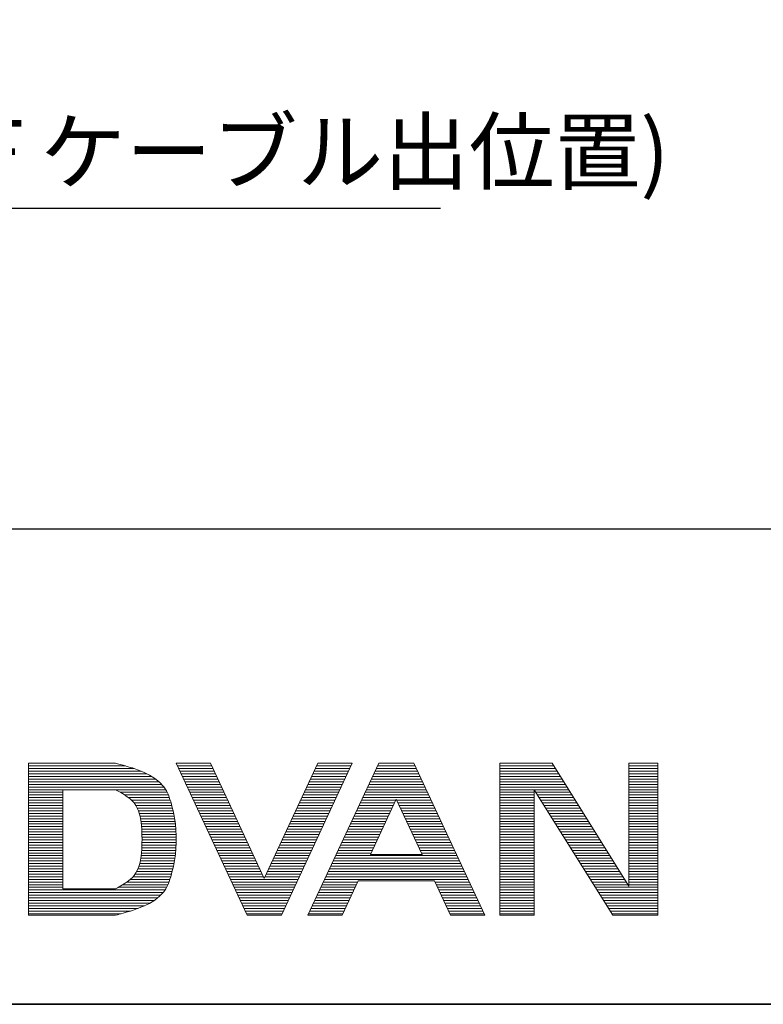
# Model space of a CAD drawing. Extents: x 250 to 8400, y 0 to 5678.
# Drawn here: x 4975 to 5566, y 0 to 784 of the extents above; entities that cross this region are included whole.
import ezdxf

# ---------------------------------------------------------------- set-up
doc = ezdxf.new("R2010")
doc.units = 0
doc.header["$LTSCALE"] = 0.1
doc.header["$MEASUREMENT"] = 0
doc.layers.get('0').update_dxf_attribs({"linetype": 'CONTINUOUS'})
doc.layers.get('DEFPOINTS').update_dxf_attribs({"linetype": 'CONTINUOUS'})
doc.layers.add('図面枠', color=6, linetype='CONTINUOUS', lineweight=25)
doc.layers.add('細線', color=6, linetype='CONTINUOUS', lineweight=9)
doc.layers.add('設備', color=30, linetype='CONTINUOUS')
doc.styles.add('TATE65', font='txt.shx', dxfattribs={"width": 0.65, "bigfont": 'extfont.shx'})
doc.dimstyles.new('DIMSHORT65', dxfattribs={"dimtxt": 50, "dimasz": 15, "dimexe": 0, "dimexo": 0, "dimgap": 20, "dimtad": 1, "dimdec": 1, "dimdsep": 46, "dimtxsty": 'TATE65', "dimblk1": 'DOT', "dimblk2": 'DOT', "dimsah": 1, "dimcen": 0.09, "dimclrd": 256, "dimclre": 256, "dimclrt": 7, "dimadec": 0, "dimazin": 0, "dimtfac": 1, "dimtmove": 0, "dimatfit": 3, "dimldrblk": 'DOT', "dimfxl": 1, "dimtolj": 1, "dimtzin": 0, "dimarcsym": 0})

# ---------------------------------------------------------------- blocks, each defined once
blk = doc.blocks.new('_DOT')
at = {"color": 0, "linetype": 'ByBlock'}
blk.add_line((-0.5, 0), (-1, 0), dxfattribs=at)
at = {"color": 0, "linetype": 'ByBlock', "const_width": 0.5}
blk.add_lwpolyline([(-0.25, 0, 1), (0.25, 0, 1)], format="xyb", close=True, dxfattribs=at)
blk = doc.blocks.new('*D58')
at = {"linetype": 'ByBlock', "transparency": 16777216}
for p, q in [((6410, 10385), (6410, 10235)), ((6335, 10335), (6335, 10235)), ((6350, 10235), (6395, 10235)), ((6410, 10235), (7069.5, 10235))]:
    blk.add_line(p, q, dxfattribs=at)
at = {"layer": 'DEFPOINTS', "color": 0, "linetype": 'ByBlock', "transparency": 16777216}
for p in [(6410, 10385), (6335, 10335), (6410, 10235)]:
    blk.add_point(p, dxfattribs=at)
at = {"linetype": 'ByBlock', "transparency": 16777216, "xscale": 15, "yscale": 15, "zscale": 15, "rotation": 180}
blk.add_blockref('_DOT', (6335, 10235), dxfattribs=at)
at = {"linetype": 'ByBlock', "transparency": 16777216, "xscale": 15, "yscale": 15, "zscale": 15}
blk.add_blockref('_DOT', (6410, 10235), dxfattribs=at)
at = {"color": 7, "linetype": 'ByBlock', "transparency": 16777216, "insert": (6747.25, 10280), "char_height": 50, "attachment_point": 5, "style": 'TATE65'}
blk.add_mtext('\\A1;75(コンセントＦケーブル出位置)', dxfattribs=at)

msp = doc.modelspace()

# ---------------------------------------------------------------- linework, layer by layer
at = {"layer": '図面枠', "linetype": 'Continuous'}
msp.add_line((8400, 378), (4358.622, 378), dxfattribs=at)
at = {"layer": '図面枠', "linetype": 'Continuous', "lineweight": 35}
msp.add_line((8400, 0), (250, 0), dxfattribs=at)
at = {"layer": '細線', "linetype": 'Continuous'}
for p, q in [((4981.655, 191.784), (4981.655, 70.926)), ((5050.955, 191.784), (4981.655, 191.784)), ((4981.655, 191.784), (5050.955, 191.784)), ((4981.655, 189.684), (5058.823, 189.684)), ((5052.33, 191.428), (5050.955, 191.784)), ((5054.702, 190.808), (5052.33, 191.428)), ((5057.079, 190.171), (5054.702, 190.808)), ((5059.461, 189.505), (5057.079, 190.171)), ((5061.853, 188.801), (5059.461, 189.505)), ((5064.255, 188.048), (5061.853, 188.801)), ((5065.655, 187.584), (5064.255, 188.048)), ((5099.255, 191.784), (5155.611, 70.926)), ((5126.555, 191.784), (5099.255, 191.784)), ((5099.255, 191.784), (5126.555, 191.784)), ((5100.234, 189.684), (5127.534, 189.684)), ((5126.555, 191.784), (5169.261, 100.199)), ((5211.968, 191.784), (5169.261, 100.199)), ((5182.911, 70.926), (5239.268, 191.784)), ((5260.268, 191.784), (5203.911, 70.926)), ((5210.989, 189.684), (5238.289, 189.684)), ((5239.268, 191.784), (5211.968, 191.784)), ((5211.968, 191.784), (5239.268, 191.784)), ((5259.289, 189.684), (5289.292, 189.684)), ((5288.312, 191.784), (5260.268, 191.784)), ((5260.268, 191.784), (5288.312, 191.784)), ((5288.312, 191.784), (5344.669, 70.926)), ((5356.777, 191.784), (5356.777, 70.926)), ((5398.194, 191.784), (5356.777, 191.784)), ((5356.777, 191.784), (5398.194, 191.784)), ((5356.777, 189.684), (5399.506, 189.684)), ((5398.194, 191.784), (5459.231, 94.104)), ((5459.231, 94.104), (5459.231, 191.784)), ((5482.331, 191.784), (5459.231, 191.784)), ((5459.231, 191.784), (5482.331, 191.784)), ((5459.231, 189.684), (5482.331, 189.684)), ((5482.331, 70.926), (5482.331, 191.784)), ((4981.655, 187.584), (5065.655, 187.584)), ((4981.655, 185.484), (5071.179, 185.484)), ((4981.655, 183.384), (5075.794, 183.384)), ((4981.655, 181.284), (5079.601, 181.284)), ((5068.437, 186.597), (5065.655, 187.584)), ((5073.202, 184.662), (5068.437, 186.597)), ((5077.806, 182.391), (5073.202, 184.662)), ((5082.111, 179.736), (5077.806, 182.391)), ((5101.213, 187.584), (5128.513, 187.584)), ((5102.192, 185.484), (5129.492, 185.484)), ((5103.172, 183.384), (5130.472, 183.384)), ((5104.151, 181.284), (5131.451, 181.284)), ((5207.072, 181.284), (5234.372, 181.284)), ((5208.051, 183.384), (5235.351, 183.384)), ((5209.031, 185.484), (5236.331, 185.484)), ((5210.01, 187.584), (5237.31, 187.584)), ((5255.372, 181.284), (5293.209, 181.284)), ((5256.351, 183.384), (5292.229, 183.384)), ((5257.331, 185.484), (5291.25, 185.484)), ((5258.31, 187.584), (5290.271, 187.584)), ((5356.777, 187.584), (5400.818, 187.584)), ((5356.777, 185.484), (5402.13, 185.484)), ((5356.777, 183.384), (5403.442, 183.384)), ((5356.777, 181.284), (5404.755, 181.284)), ((5459.231, 187.584), (5482.331, 187.584)), ((5459.231, 185.484), (5482.331, 185.484)), ((5459.231, 183.384), (5482.331, 183.384)), ((5459.231, 181.284), (5482.331, 181.284)), ((4981.655, 179.184), (5082.803, 179.184)), ((4981.655, 177.084), (5085.434, 177.084)), ((4981.655, 174.984), (5087.516, 174.984)), ((4981.655, 172.884), (5089.407, 172.884)), ((5085.977, 176.65), (5082.111, 179.736)), ((5089.266, 173.088), (5085.977, 176.65)), ((5090.855, 170.784), (5089.266, 173.088)), ((5105.13, 179.184), (5132.43, 179.184)), ((5106.109, 177.084), (5133.409, 177.084)), ((5107.089, 174.984), (5134.389, 174.984)), ((5108.068, 172.884), (5135.368, 172.884)), ((5203.155, 172.884), (5230.455, 172.884)), ((5204.134, 174.984), (5231.434, 174.984)), ((5205.114, 177.084), (5232.414, 177.084)), ((5206.093, 179.184), (5233.393, 179.184)), ((5251.455, 172.884), (5297.126, 172.884)), ((5252.434, 174.984), (5296.146, 174.984)), ((5253.414, 177.084), (5295.167, 177.084)), ((5254.393, 179.184), (5294.188, 179.184)), ((5356.777, 179.184), (5406.067, 179.184)), ((5356.777, 177.084), (5407.379, 177.084)), ((5356.777, 174.984), (5408.691, 174.984)), ((5356.777, 172.884), (5410.004, 172.884)), ((5459.231, 179.184), (5482.331, 179.184)), ((5459.231, 177.084), (5482.331, 177.084)), ((5459.231, 174.984), (5482.331, 174.984)), ((5459.231, 172.884), (5482.331, 172.884)), ((4981.655, 170.784), (5008.955, 170.784)), ((4981.655, 168.684), (5008.955, 168.684)), ((4981.655, 166.584), (5008.955, 166.584)), ((5050.955, 170.784), (5008.955, 170.784)), ((5008.955, 170.784), (5008.955, 91.926)), ((5050.955, 170.784), (5052.526, 169.922)), ((5050.955, 170.784), (5090.855, 170.784)), ((5052.526, 169.922), (5055.205, 168.415)), ((5054.728, 168.684), (5091.991, 168.684)), ((5055.205, 168.415), (5057.803, 166.854)), ((5057.803, 166.854), (5060.269, 165.203)), ((5058.207, 166.584), (5092.946, 166.584)), ((5060.269, 165.203), (5062.55, 163.427)), ((5091.381, 169.877), (5090.855, 170.784)), ((5092.209, 168.259), (5091.381, 169.877)), ((5092.946, 166.583), (5092.209, 168.259)), ((5093.608, 164.86), (5092.946, 166.583)), ((5094.206, 163.103), (5093.608, 164.86)), ((5109.047, 170.784), (5136.347, 170.784)), ((5110.026, 168.684), (5137.326, 168.684)), ((5111.006, 166.584), (5138.306, 166.584)), ((5200.217, 166.584), (5227.517, 166.584)), ((5201.197, 168.684), (5228.497, 168.684)), ((5202.176, 170.784), (5229.476, 170.784)), ((5248.517, 166.584), (5300.063, 166.584)), ((5249.497, 168.684), (5299.084, 168.684)), ((5250.476, 170.784), (5298.105, 170.784)), ((5356.777, 170.784), (5384.077, 170.784)), ((5356.777, 168.684), (5384.077, 168.684)), ((5356.777, 166.584), (5384.077, 166.584)), ((5384.077, 170.784), (5446.475, 70.926)), ((5384.077, 170.784), (5384.077, 70.926)), ((5384.077, 170.784), (5411.316, 170.784)), ((5385.389, 168.684), (5412.628, 168.684)), ((5386.701, 166.584), (5413.94, 166.584)), ((5459.231, 170.784), (5482.331, 170.784)), ((5459.231, 168.684), (5482.331, 168.684)), ((5459.231, 166.584), (5482.331, 166.584)), ((4981.655, 164.484), (5008.955, 164.484)), ((4981.655, 162.384), (5008.955, 162.384)), ((4981.655, 160.284), (5008.955, 160.284)), ((4981.655, 158.184), (5008.955, 158.184)), ((5061.193, 164.484), (5093.736, 164.484)), ((5062.55, 163.427), (5064.596, 161.493)), ((5063.654, 162.384), (5094.427, 162.384)), ((5064.596, 161.493), (5065.655, 160.284)), ((5065.655, 160.284), (5067.166, 158.151)), ((5065.655, 160.284), (5095.055, 160.284)), ((5067.143, 158.184), (5095.625, 158.184)), ((5067.166, 158.151), (5069.17, 154.074)), ((5094.754, 161.322), (5094.206, 163.103)), ((5095.055, 160.284), (5094.754, 161.322)), ((5095.786, 157.591), (5095.055, 160.284)), ((5096.891, 152.927), (5095.786, 157.591)), ((5111.985, 164.484), (5139.285, 164.484)), ((5112.964, 162.384), (5140.264, 162.384)), ((5113.943, 160.284), (5141.243, 160.284)), ((5114.923, 158.184), (5142.223, 158.184)), ((5196.3, 158.184), (5223.6, 158.184)), ((5197.28, 160.284), (5224.58, 160.284)), ((5198.259, 162.384), (5225.559, 162.384)), ((5199.238, 164.484), (5226.538, 164.484)), ((5244.6, 158.184), (5271.9, 158.184)), ((5245.58, 160.284), (5272.88, 160.284)), ((5246.559, 162.384), (5273.859, 162.384)), ((5247.538, 164.484), (5301.043, 164.484)), ((5253.734, 119.226), (5274.29, 163.309)), ((5294.847, 119.226), (5274.29, 163.309)), ((5274.722, 162.384), (5302.022, 162.384)), ((5275.701, 160.284), (5303.001, 160.284)), ((5276.68, 158.184), (5303.98, 158.184)), ((5356.777, 164.484), (5384.077, 164.484)), ((5356.777, 162.384), (5384.077, 162.384)), ((5356.777, 160.284), (5384.077, 160.284)), ((5356.777, 158.184), (5384.077, 158.184)), ((5388.013, 164.484), (5415.253, 164.484)), ((5389.326, 162.384), (5416.565, 162.384)), ((5390.638, 160.284), (5417.877, 160.284)), ((5391.95, 158.184), (5419.189, 158.184)), ((5459.231, 164.484), (5482.331, 164.484)), ((5459.231, 162.384), (5482.331, 162.384)), ((5459.231, 160.284), (5482.331, 160.284)), ((5459.231, 158.184), (5482.331, 158.184)), ((4981.655, 156.084), (5008.955, 156.084)), ((4981.655, 153.984), (5008.955, 153.984)), ((4981.655, 151.884), (5008.955, 151.884)), ((4981.655, 149.784), (5008.955, 149.784)), ((5068.182, 156.084), (5096.143, 156.084)), ((5069.17, 154.074), (5070.523, 149.568)), ((5069.197, 153.984), (5096.641, 153.984)), ((5069.828, 151.884), (5097.093, 151.884)), ((5070.459, 149.784), (5097.497, 149.784)), ((5070.523, 149.568), (5071.351, 144.728)), ((5097.795, 148.241), (5096.891, 152.927)), ((5115.902, 156.084), (5143.202, 156.084)), ((5116.881, 153.984), (5144.181, 153.984)), ((5117.86, 151.884), (5145.16, 151.884)), ((5118.84, 149.784), (5146.14, 149.784)), ((5192.383, 149.784), (5219.683, 149.784)), ((5193.363, 151.884), (5220.663, 151.884)), ((5194.342, 153.984), (5221.642, 153.984)), ((5195.321, 156.084), (5222.621, 156.084)), ((5240.683, 149.784), (5267.983, 149.784)), ((5241.663, 151.884), (5268.963, 151.884)), ((5242.642, 153.984), (5269.942, 153.984)), ((5243.621, 156.084), (5270.921, 156.084)), ((5277.66, 156.084), (5304.96, 156.084)), ((5278.639, 153.984), (5305.939, 153.984)), ((5279.618, 151.884), (5306.918, 151.884)), ((5280.597, 149.784), (5307.897, 149.784)), ((5356.777, 156.084), (5384.077, 156.084)), ((5356.777, 153.984), (5384.077, 153.984)), ((5356.777, 151.884), (5384.077, 151.884)), ((5356.777, 149.784), (5384.077, 149.784)), ((5393.262, 156.084), (5420.501, 156.084)), ((5394.575, 153.984), (5421.814, 153.984)), ((5395.887, 151.884), (5423.126, 151.884)), ((5397.199, 149.784), (5424.438, 149.784)), ((5459.231, 156.084), (5482.331, 156.084)), ((5459.231, 153.984), (5482.331, 153.984)), ((5459.231, 151.884), (5482.331, 151.884)), ((5459.231, 149.784), (5482.331, 149.784)), ((4981.655, 147.684), (5008.955, 147.684)), ((4981.655, 145.584), (5008.955, 145.584)), ((4981.655, 143.484), (5008.955, 143.484)), ((4981.655, 141.384), (5008.955, 141.384)), ((5070.846, 147.684), (5097.877, 147.684)), ((5071.205, 145.584), (5098.186, 145.584)), ((5071.351, 144.728), (5071.781, 139.647)), ((5071.457, 143.484), (5098.493, 143.484)), ((5071.634, 141.384), (5098.705, 141.384)), ((5098.488, 143.537), (5097.795, 148.241)), ((5098.964, 138.821), (5098.488, 143.537)), ((5119.819, 147.684), (5147.119, 147.684)), ((5120.798, 145.584), (5148.098, 145.584)), ((5121.777, 143.484), (5149.077, 143.484)), ((5122.756, 141.384), (5150.056, 141.384)), ((5188.466, 141.384), (5215.766, 141.384)), ((5189.446, 143.484), (5216.746, 143.484)), ((5190.425, 145.584), (5217.725, 145.584)), ((5191.404, 147.684), (5218.704, 147.684)), ((5236.766, 141.384), (5264.066, 141.384)), ((5237.746, 143.484), (5265.046, 143.484)), ((5238.725, 145.584), (5266.025, 145.584)), ((5239.704, 147.684), (5267.004, 147.684)), ((5281.577, 147.684), (5308.877, 147.684)), ((5282.556, 145.584), (5309.856, 145.584)), ((5283.535, 143.484), (5310.835, 143.484)), ((5284.514, 141.384), (5311.814, 141.384)), ((5356.777, 147.684), (5384.077, 147.684)), ((5356.777, 145.584), (5384.077, 145.584)), ((5356.777, 143.484), (5384.077, 143.484)), ((5356.777, 141.384), (5384.077, 141.384)), ((5398.511, 147.684), (5425.75, 147.684)), ((5399.824, 145.584), (5427.063, 145.584)), ((5401.136, 143.484), (5428.375, 143.484)), ((5402.448, 141.384), (5429.687, 141.384)), ((5459.231, 147.684), (5482.331, 147.684)), ((5459.231, 145.584), (5482.331, 145.584)), ((5459.231, 143.484), (5482.331, 143.484)), ((5459.231, 141.384), (5482.331, 141.384)), ((4981.655, 139.284), (5008.955, 139.284)), ((4981.655, 137.184), (5008.955, 137.184)), ((4981.655, 135.084), (5008.955, 135.084)), ((5071.781, 139.647), (5071.938, 134.418)), ((5071.792, 139.284), (5098.917, 139.284)), ((5071.855, 137.184), (5099.051, 137.184)), ((5071.918, 135.084), (5099.163, 135.084)), ((5071.938, 134.418), (5071.955, 131.355)), ((5099.215, 134.096), (5098.964, 138.821)), ((5099.255, 131.355), (5099.215, 134.096)), ((5123.736, 139.284), (5151.036, 139.284)), ((5124.715, 137.184), (5152.015, 137.184)), ((5125.694, 135.084), (5152.994, 135.084)), ((5185.529, 135.084), (5212.829, 135.084)), ((5186.508, 137.184), (5213.808, 137.184)), ((5187.487, 139.284), (5214.787, 139.284)), ((5233.829, 135.084), (5261.129, 135.084)), ((5234.808, 137.184), (5262.108, 137.184)), ((5235.787, 139.284), (5263.087, 139.284)), ((5285.494, 139.284), (5312.794, 139.284)), ((5286.473, 137.184), (5313.773, 137.184)), ((5287.452, 135.084), (5314.752, 135.084)), ((5356.777, 139.284), (5384.077, 139.284)), ((5356.777, 137.184), (5384.077, 137.184)), ((5356.777, 135.084), (5384.077, 135.084)), ((5403.76, 139.284), (5430.999, 139.284)), ((5405.072, 137.184), (5432.311, 137.184)), ((5406.385, 135.084), (5433.624, 135.084)), ((5459.231, 139.284), (5482.331, 139.284)), ((5459.231, 137.184), (5482.331, 137.184)), ((5459.231, 135.084), (5482.331, 135.084)), ((4981.655, 132.984), (5008.955, 132.984)), ((4981.655, 130.884), (5008.955, 130.884)), ((4981.655, 128.784), (5008.955, 128.784)), ((4981.655, 126.684), (5008.955, 126.684)), ((5071.938, 128.291), (5071.781, 123.063)), ((5071.89, 126.684), (5099.112, 126.684)), ((5071.955, 131.355), (5071.938, 128.291)), ((5071.941, 128.784), (5099.217, 128.784)), ((5071.946, 132.984), (5099.231, 132.984)), ((5071.952, 130.884), (5099.248, 130.884)), ((5098.964, 123.889), (5099.215, 128.613)), ((5099.215, 128.613), (5099.255, 131.355)), ((5126.673, 132.984), (5153.973, 132.984)), ((5127.653, 130.884), (5154.953, 130.884)), ((5128.632, 128.784), (5155.932, 128.784)), ((5129.611, 126.684), (5156.911, 126.684)), ((5181.612, 126.684), (5208.912, 126.684)), ((5182.591, 128.784), (5209.891, 128.784)), ((5183.57, 130.884), (5210.87, 130.884)), ((5184.549, 132.984), (5211.849, 132.984)), ((5229.912, 126.684), (5257.212, 126.684)), ((5230.891, 128.784), (5258.191, 128.784)), ((5231.87, 130.884), (5259.17, 130.884)), ((5232.849, 132.984), (5260.149, 132.984)), ((5288.431, 132.984), (5315.731, 132.984)), ((5289.411, 130.884), (5316.711, 130.884)), ((5290.39, 128.784), (5317.69, 128.784)), ((5291.369, 126.684), (5318.669, 126.684)), ((5356.777, 132.984), (5384.077, 132.984)), ((5356.777, 130.884), (5384.077, 130.884)), ((5356.777, 128.784), (5384.077, 128.784)), ((5356.777, 126.684), (5384.077, 126.684)), ((5407.697, 132.984), (5434.936, 132.984)), ((5409.009, 130.884), (5436.248, 130.884)), ((5410.321, 128.784), (5437.56, 128.784)), ((5411.634, 126.684), (5438.873, 126.684)), ((5459.231, 132.984), (5482.331, 132.984)), ((5459.231, 130.884), (5482.331, 130.884)), ((5459.231, 128.784), (5482.331, 128.784)), ((5459.231, 126.684), (5482.331, 126.684)), ((4981.655, 124.584), (5008.955, 124.584)), ((4981.655, 122.484), (5008.955, 122.484)), ((4981.655, 120.384), (5008.955, 120.384)), ((4981.655, 118.284), (5008.955, 118.284)), ((5071.351, 117.982), (5070.523, 113.142)), ((5071.781, 123.063), (5071.351, 117.982)), ((5071.377, 118.284), (5098.357, 118.284)), ((5071.554, 120.384), (5098.61, 120.384)), ((5071.732, 122.484), (5098.822, 122.484)), ((5071.827, 124.584), (5099.001, 124.584)), ((5097.795, 114.469), (5098.488, 119.173)), ((5098.488, 119.173), (5098.964, 123.889)), ((5130.59, 124.584), (5157.89, 124.584)), ((5131.57, 122.484), (5158.87, 122.484)), ((5132.549, 120.384), (5159.849, 120.384)), ((5133.528, 118.284), (5160.828, 118.284)), ((5177.695, 118.284), (5204.995, 118.284)), ((5178.674, 120.384), (5205.974, 120.384)), ((5179.653, 122.484), (5206.953, 122.484)), ((5180.632, 124.584), (5207.932, 124.584)), ((5225.995, 118.284), (5322.586, 118.284)), ((5226.974, 120.384), (5254.274, 120.384)), ((5227.953, 122.484), (5255.253, 122.484)), ((5228.932, 124.584), (5256.232, 124.584)), ((5253.734, 119.226), (5294.847, 119.226)), ((5292.348, 124.584), (5319.648, 124.584)), ((5293.328, 122.484), (5320.628, 122.484)), ((5294.307, 120.384), (5321.607, 120.384)), ((5356.777, 124.584), (5384.077, 124.584)), ((5356.777, 122.484), (5384.077, 122.484)), ((5356.777, 120.384), (5384.077, 120.384)), ((5356.777, 118.284), (5384.077, 118.284)), ((5412.946, 124.584), (5440.185, 124.584)), ((5414.258, 122.484), (5441.497, 122.484)), ((5415.57, 120.384), (5442.809, 120.384)), ((5416.882, 118.284), (5444.121, 118.284)), ((5459.231, 124.584), (5482.331, 124.584)), ((5459.231, 122.484), (5482.331, 122.484)), ((5459.231, 120.384), (5482.331, 120.384)), ((5459.231, 118.284), (5482.331, 118.284)), ((4981.655, 116.184), (5008.955, 116.184)), ((4981.655, 114.084), (5008.955, 114.084)), ((4981.655, 111.984), (5008.955, 111.984)), ((4981.655, 109.884), (5008.955, 109.884)), ((5070.523, 113.142), (5069.17, 108.636)), ((5069.545, 109.884), (5096.911, 109.884)), ((5070.176, 111.984), (5097.316, 111.984)), ((5070.684, 114.084), (5097.72, 114.084)), ((5071.044, 116.184), (5098.047, 116.184)), ((5095.786, 105.119), (5096.891, 109.783)), ((5096.891, 109.783), (5097.795, 114.469)), ((5134.507, 116.184), (5161.807, 116.184)), ((5135.487, 114.084), (5162.787, 114.084)), ((5136.466, 111.984), (5163.766, 111.984)), ((5137.445, 109.884), (5164.745, 109.884)), ((5173.778, 109.884), (5201.078, 109.884)), ((5174.757, 111.984), (5202.057, 111.984)), ((5175.736, 114.084), (5203.036, 114.084)), ((5176.715, 116.184), (5204.015, 116.184)), ((5222.078, 109.884), (5326.503, 109.884)), ((5223.057, 111.984), (5325.524, 111.984)), ((5224.036, 114.084), (5324.545, 114.084)), ((5225.015, 116.184), (5323.565, 116.184)), ((5356.777, 116.184), (5384.077, 116.184)), ((5356.777, 114.084), (5384.077, 114.084)), ((5356.777, 111.984), (5384.077, 111.984)), ((5356.777, 109.884), (5384.077, 109.884)), ((5418.195, 116.184), (5445.434, 116.184)), ((5419.507, 114.084), (5446.746, 114.084)), ((5420.819, 111.984), (5448.058, 111.984)), ((5422.131, 109.884), (5449.37, 109.884)), ((5459.231, 116.184), (5482.331, 116.184)), ((5459.231, 114.084), (5482.331, 114.084)), ((5459.231, 111.984), (5482.331, 111.984)), ((5459.231, 109.884), (5482.331, 109.884)), ((4981.655, 107.784), (5008.955, 107.784)), ((4981.655, 105.684), (5008.955, 105.684)), ((4981.655, 103.584), (5008.955, 103.584)), ((5065.655, 102.426), (5064.596, 101.217)), ((5067.166, 104.558), (5065.655, 102.426)), ((5066.475, 103.584), (5095.369, 103.584)), ((5069.17, 108.636), (5067.166, 104.558)), ((5067.719, 105.684), (5095.92, 105.684)), ((5068.751, 107.784), (5096.418, 107.784)), ((5094.754, 101.387), (5095.055, 102.426)), ((5095.055, 102.426), (5095.786, 105.119)), ((5138.424, 107.784), (5165.724, 107.784)), ((5139.404, 105.684), (5166.704, 105.684)), ((5140.383, 103.584), (5167.683, 103.584)), ((5170.84, 103.584), (5198.14, 103.584)), ((5171.819, 105.684), (5199.119, 105.684)), ((5172.798, 107.784), (5200.098, 107.784)), ((5219.14, 103.584), (5329.441, 103.584)), ((5220.119, 105.684), (5328.462, 105.684)), ((5221.098, 107.784), (5327.482, 107.784)), ((5356.777, 107.784), (5384.077, 107.784)), ((5356.777, 105.684), (5384.077, 105.684)), ((5356.777, 103.584), (5384.077, 103.584)), ((5423.444, 107.784), (5450.683, 107.784)), ((5424.756, 105.684), (5451.995, 105.684)), ((5426.068, 103.584), (5453.307, 103.584)), ((5459.231, 107.784), (5482.331, 107.784)), ((5459.231, 105.684), (5482.331, 105.684)), ((5459.231, 103.584), (5482.331, 103.584)), ((4981.655, 101.484), (5008.955, 101.484)), ((4981.655, 99.384), (5008.955, 99.384)), ((4981.655, 97.284), (5008.955, 97.284)), ((4981.655, 95.184), (5008.955, 95.184)), ((5055.205, 94.295), (5052.526, 92.788)), ((5057.803, 95.856), (5055.205, 94.295)), ((5056.685, 95.184), (5092.531, 95.184)), ((5060.269, 97.507), (5057.803, 95.856)), ((5059.936, 97.284), (5093.39, 97.284)), ((5062.55, 99.282), (5060.269, 97.507)), ((5064.596, 101.217), (5062.55, 99.282)), ((5062.658, 99.384), (5094.13, 99.384)), ((5064.83, 101.484), (5094.782, 101.484)), ((5091.381, 92.833), (5092.209, 94.451)), ((5092.209, 94.451), (5092.946, 96.127)), ((5092.946, 96.127), (5093.608, 97.849)), ((5093.608, 97.849), (5094.206, 99.607)), ((5094.206, 99.607), (5094.754, 101.387)), ((5141.362, 101.484), (5168.662, 101.484)), ((5142.341, 99.384), (5196.181, 99.384)), ((5143.321, 97.284), (5195.202, 97.284)), ((5144.3, 95.184), (5194.223, 95.184)), ((5169.861, 101.484), (5197.161, 101.484)), ((5215.223, 95.184), (5242.523, 95.184)), ((5216.202, 97.284), (5243.502, 97.284)), ((5217.181, 99.384), (5331.399, 99.384)), ((5218.161, 101.484), (5330.42, 101.484)), ((5231.211, 70.926), (5243.942, 98.226)), ((5243.942, 98.226), (5304.639, 98.226)), ((5317.369, 70.926), (5304.639, 98.226)), ((5305.079, 97.284), (5332.379, 97.284)), ((5306.058, 95.184), (5333.358, 95.184)), ((5356.777, 101.484), (5384.077, 101.484)), ((5356.777, 99.384), (5384.077, 99.384)), ((5356.777, 97.284), (5384.077, 97.284)), ((5356.777, 95.184), (5384.077, 95.184)), ((5427.38, 101.484), (5454.619, 101.484)), ((5428.692, 99.384), (5455.932, 99.384)), ((5430.005, 97.284), (5457.244, 97.284)), ((5431.317, 95.184), (5458.556, 95.184)), ((5459.231, 101.484), (5482.331, 101.484)), ((5459.231, 99.384), (5482.331, 99.384)), ((5459.231, 97.284), (5482.331, 97.284)), ((5459.231, 95.184), (5482.331, 95.184)), ((4981.655, 93.084), (5008.955, 93.084)), ((4981.655, 90.984), (5090.205, 90.984)), ((4981.655, 88.884), (5088.585, 88.884)), ((4981.655, 86.784), (5086.646, 86.784)), ((5008.955, 91.926), (5050.955, 91.926)), ((5052.526, 92.788), (5050.955, 91.926)), ((5053.051, 93.084), (5091.509, 93.084)), ((5085.977, 86.059), (5089.266, 89.622)), ((5089.266, 89.622), (5090.855, 91.926)), ((5090.855, 91.926), (5091.381, 92.833)), ((5145.279, 93.084), (5193.244, 93.084)), ((5146.258, 90.984), (5192.265, 90.984)), ((5147.238, 88.884), (5191.285, 88.884)), ((5148.217, 86.784), (5190.306, 86.784)), ((5211.306, 86.784), (5238.606, 86.784)), ((5212.285, 88.884), (5239.585, 88.884)), ((5213.265, 90.984), (5240.565, 90.984)), ((5214.244, 93.084), (5241.544, 93.084)), ((5307.037, 93.084), (5334.337, 93.084)), ((5308.016, 90.984), (5335.316, 90.984)), ((5308.995, 88.884), (5336.295, 88.884)), ((5309.975, 86.784), (5337.275, 86.784)), ((5356.777, 93.084), (5384.077, 93.084)), ((5356.777, 90.984), (5384.077, 90.984)), ((5356.777, 88.884), (5384.077, 88.884)), ((5356.777, 86.784), (5384.077, 86.784)), ((5432.629, 93.084), (5482.331, 93.084)), ((5433.941, 90.984), (5482.331, 90.984)), ((5435.254, 88.884), (5482.331, 88.884)), ((5436.566, 86.784), (5482.331, 86.784)), ((4981.655, 84.684), (5084.254, 84.684)), ((4981.655, 82.584), (5081.478, 82.584)), ((4981.655, 80.484), (5078.073, 80.484)), ((4981.655, 78.384), (5073.883, 78.384)), ((5073.202, 78.048), (5077.806, 80.319)), ((5077.806, 80.319), (5082.111, 82.974)), ((5082.111, 82.974), (5085.977, 86.059)), ((5149.196, 84.684), (5189.327, 84.684)), ((5150.175, 82.584), (5188.348, 82.584)), ((5151.155, 80.484), (5187.368, 80.484)), ((5152.134, 78.384), (5186.389, 78.384)), ((5207.389, 78.384), (5234.689, 78.384)), ((5208.368, 80.484), (5235.668, 80.484)), ((5209.348, 82.584), (5236.648, 82.584)), ((5210.327, 84.684), (5237.627, 84.684)), ((5310.954, 84.684), (5338.254, 84.684)), ((5311.933, 82.584), (5339.233, 82.584)), ((5312.912, 80.484), (5340.212, 80.484)), ((5313.892, 78.384), (5341.192, 78.384)), ((5356.777, 84.684), (5384.077, 84.684)), ((5356.777, 82.584), (5384.077, 82.584)), ((5356.777, 80.484), (5384.077, 80.484)), ((5356.777, 78.384), (5384.077, 78.384)), ((5437.878, 84.684), (5482.331, 84.684)), ((5439.19, 82.584), (5482.331, 82.584)), ((5440.503, 80.484), (5482.331, 80.484)), ((5441.815, 78.384), (5482.331, 78.384)), ((4981.655, 76.284), (5068.858, 76.284)), ((4981.655, 74.184), (5062.731, 74.184)), ((4981.655, 72.084), (5055.38, 72.084)), ((4981.655, 70.926), (5050.955, 70.926)), ((5050.955, 70.926), (5052.33, 71.282)), ((5052.33, 71.282), (5054.702, 71.902)), ((5054.702, 71.902), (5057.079, 72.539)), ((5057.079, 72.539), (5059.461, 73.204)), ((5059.461, 73.204), (5061.853, 73.908)), ((5061.853, 73.908), (5064.255, 74.662)), ((5064.255, 74.662), (5065.655, 75.126)), ((5065.655, 75.126), (5068.437, 76.113)), ((5068.437, 76.113), (5073.202, 78.048)), ((5153.113, 76.284), (5185.41, 76.284)), ((5154.092, 74.184), (5184.431, 74.184)), ((5155.072, 72.084), (5183.451, 72.084)), ((5155.611, 70.926), (5182.911, 70.926)), ((5203.911, 70.926), (5231.211, 70.926)), ((5204.451, 72.084), (5231.751, 72.084)), ((5205.431, 74.184), (5232.731, 74.184)), ((5206.41, 76.284), (5233.71, 76.284)), ((5314.871, 76.284), (5342.171, 76.284)), ((5315.85, 74.184), (5343.15, 74.184)), ((5316.829, 72.084), (5344.129, 72.084)), ((5317.369, 70.926), (5344.669, 70.926)), ((5356.777, 76.284), (5384.077, 76.284)), ((5356.777, 74.184), (5384.077, 74.184)), ((5356.777, 72.084), (5384.077, 72.084)), ((5356.777, 70.926), (5384.077, 70.926)), ((5443.127, 76.284), (5482.331, 76.284)), ((5444.439, 74.184), (5482.331, 74.184)), ((5445.751, 72.084), (5482.331, 72.084)), ((5446.475, 70.926), (5482.331, 70.926))]:
    msp.add_line(p, q, dxfattribs=at)

# ---------------------------------------------------------------- dimensions: what is measured, and where the dimension line sits
at = {"layer": '設備'}
dim = msp.add_linear_dim(base=(4650, 633.5), p1=(4575, 733.5), p2=(4650, 783.5), text='<>(コンセントＦケーブル出位置)', dimstyle='DIMSHORT65', dxfattribs=at)
dim.commit()
dim.dimension.update_dxf_attribs({"geometry": '*D58', "text_midpoint": (4987.25, 678.5), "insert": (-1760, -9601.5)})

doc.saveas('drawing.dxf')
